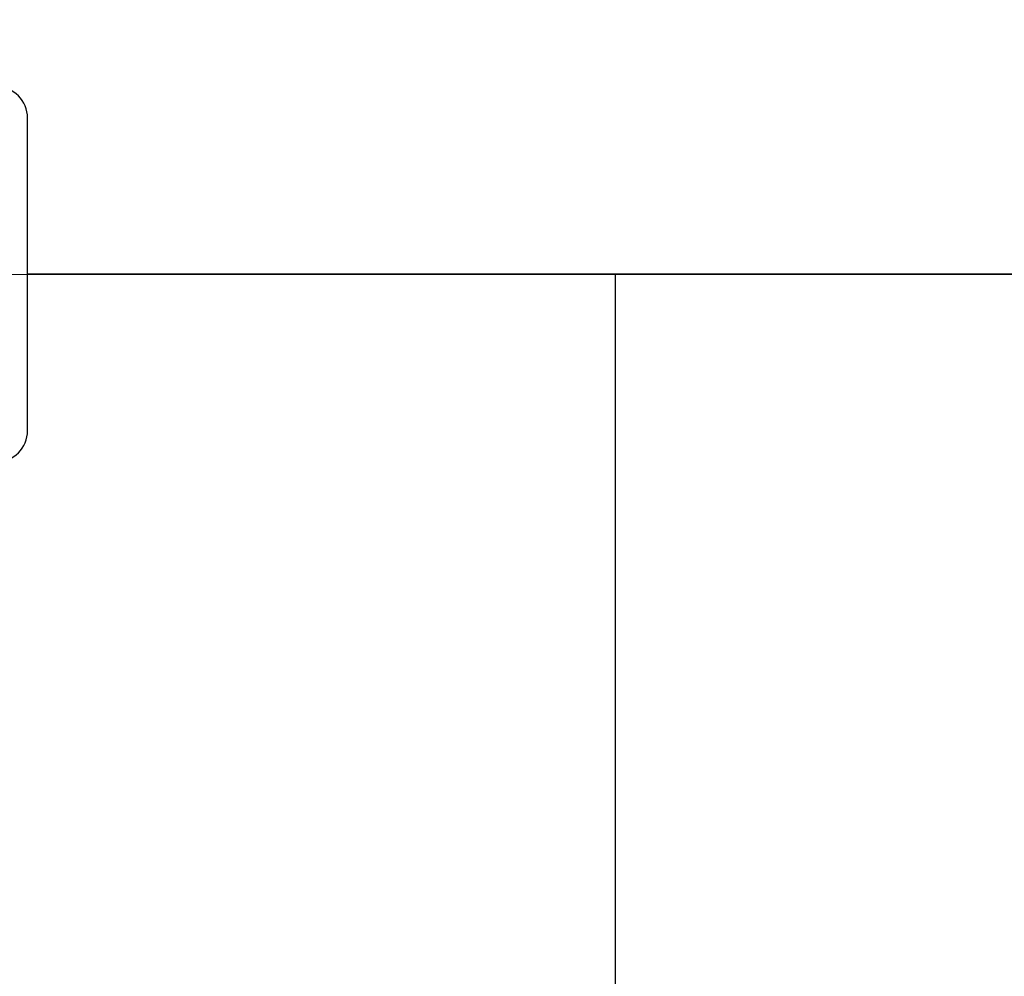
# Model space of a CAD drawing. Units: inches. Extents: x 5 to 105, y 5 to 79.
# Drawn here: x 25 to 29, y 34 to 38 of the extents above; entities that cross this region are included whole.
import ezdxf

# ---------------------------------------------------------------- set-up
doc = ezdxf.new("R2010")
doc.units = ezdxf.units.IN
doc.header["$LTSCALE"] = 10
doc.header["$MEASUREMENT"] = 0
doc.linetypes.add('CENTERX2', pattern=[0.8, 0.5, -0.1, 0.1, -0.1])
doc.layers.add('FORMAT', color=7, linetype='Continuous')
doc.styles.add('SLDTEXTSTYLE0', font='TXT', dxfattribs={"width": 0.75})
doc.dimstyles.new('SLDDIMSTYLE1', dxfattribs={"dimtxt": 0.833333, "dimasz": 0.55, "dimexe": 0, "dimexo": 0.0625, "dimgap": 0.208333, "dimtad": 0, "dimtih": 1, "dimtoh": 1, "dimdec": 3, "dimrnd": 1e-09, "dimzin": 4, "dimdsep": 46, "dimtxsty": 'SLDTEXTSTYLE0', "dimsah": 1, "dimcen": 0.09, "dimadec": 0, "dimazin": 1, "dimtfac": 1, "dimtdec": 4, "dimtofl": 0, "dimtmove": 0, "dimatfit": 3, "dimfxl": 0, "dimfrac": 2, "dimtolj": 1, "dimtzin": 12, "dimarcsym": 0})

# ---------------------------------------------------------------- blocks, each defined once
blk = doc.blocks.new('_D_2')
at = {"layer": 'FORMAT'}
for p, q in [((17.8933, 36.8064), (17.8933, 22.7443)), ((27.3933, 23.8064), (27.3933, 22.7443)), ((17.8933, 23.3693), (21.2583, 23.3693)), ((27.3933, 23.3693), (24.0283, 23.3693))]:
    blk.add_line(p, q, dxfattribs=at)
for points in [[(17.8933, 23.3693), (18.4433, 23.2443), (18.4433, 23.4943)], [(27.3933, 23.3693), (26.8433, 23.4943), (26.8433, 23.2443)]]:
    blk.add_solid(points, dxfattribs=at)
at = {"layer": 'FORMAT', "insert": (21.2583, 23.7815), "char_height": 0.83333, "attachment_point": 1, "style": 'SLDTEXTSTYLE0'}
blk.add_mtext('9.500', dxfattribs=at)
blk = doc.blocks.new('_D_3')
at = {"layer": 'FORMAT'}
for p, q in [((17.8933, 37.8064), (17.8933, 49.5108)), ((74.3933, 39.8064), (74.3933, 49.5108)), ((17.8933, 48.8858), (44.4504, 48.8858)), ((74.3933, 48.8858), (47.8362, 48.8858))]:
    blk.add_line(p, q, dxfattribs=at)
for points in [[(17.8933, 48.8858), (18.4433, 48.7608), (18.4433, 49.0108)], [(74.3933, 48.8858), (73.8433, 49.0108), (73.8433, 48.7608)]]:
    blk.add_solid(points, dxfattribs=at)
at = {"layer": 'FORMAT', "insert": (44.4504, 49.298), "char_height": 0.83333, "attachment_point": 1, "style": 'SLDTEXTSTYLE0'}
blk.add_mtext('56.500', dxfattribs=at)

msp = doc.modelspace()

# ---------------------------------------------------------------- linework, layer by layer
at = {"color": 7, "linetype": 'Continuous', "lineweight": 25}
for p, q in [((25.0433, 36.6814), (25.0433, 37.9314)), ((68.0433, 37.3069), (25.0433, 37.3069)), ((68.0433, 37.3069), (25.0433, 37.3069)), ((68.0433, 37.3059), (25.0433, 37.3059)), ((68.0433, 37.3059), (25.0433, 37.3059))]:
    msp.add_line(p, q, dxfattribs=at)
for centre, start, end in [((24.9183, 37.9314), 0, 90), ((24.9183, 36.6814), 270, 0)]:
    msp.add_arc(centre, 0.125, start, end, dxfattribs=at)
at = {"layer": 'FORMAT', "linetype": 'CENTERX2', "lineweight": 18}
msp.add_line((67.509, 37.3064), (23.2533, 37.3064), dxfattribs=at)
at = {"layer": 'FORMAT'}
msp.add_line((27.3933, 37.3064), (27.3933, 24.3064), dxfattribs=at)

# ---------------------------------------------------------------- dimensions: what is measured, and where the dimension line sits
for base, p2, picture, middle in [((74.3933, 48.8858), (74.3933, 39.3064), '_D_3', (46.1433, 48.8858)), ((27.3933, 23.3693), (27.3933, 24.3064), '_D_2', (22.6433, 23.3693))]:
    dim = msp.add_linear_dim(base=base, p1=(17.8933, 37.3064), p2=p2, dimstyle='SLDDIMSTYLE1', dxfattribs=at)
    dim.commit()
    dim.dimension.update_dxf_attribs({"geometry": picture, "text_midpoint": middle, "dimtype": 160})

doc.saveas('drawing.dxf')
